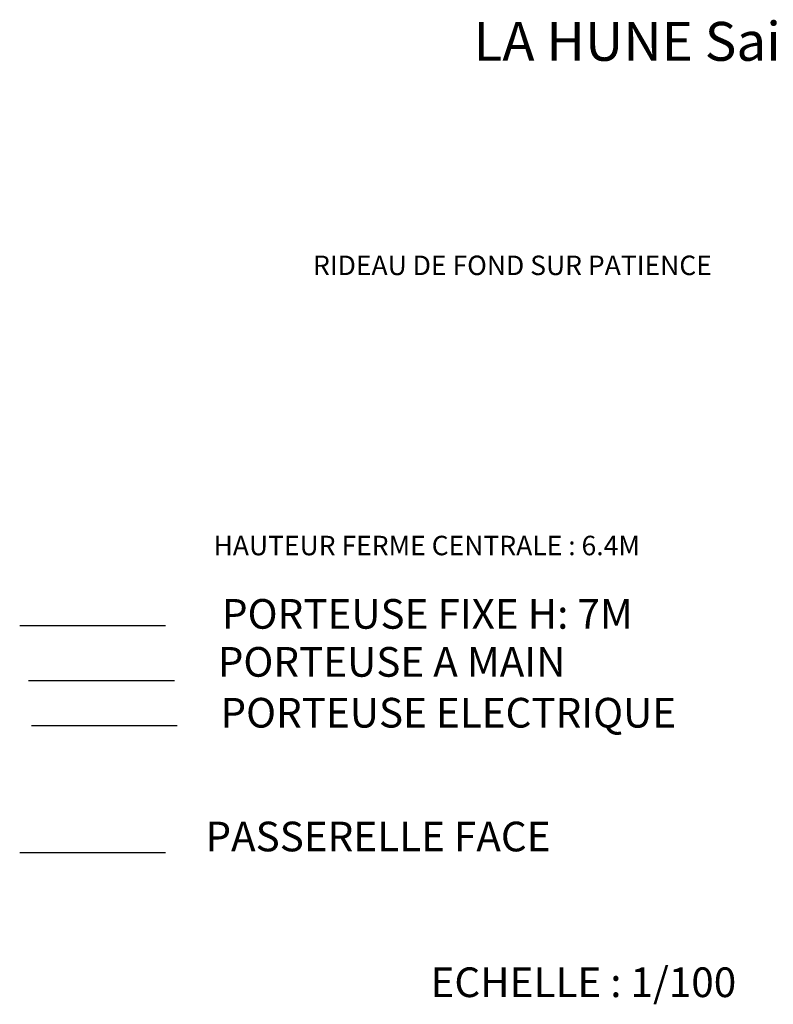
# Model space of a CAD drawing. Units: metres. Extents: x -64750 to 23, y -28 to 22.
# Drawn here: x -25 to -14, y 0 to 14 of the extents above; entities that cross this region are included whole.
import ezdxf
from ezdxf.enums import TextEntityAlignment as Align

# ---------------------------------------------------------------- set-up
doc = ezdxf.new("R2010")
doc.units = ezdxf.units.M
doc.header["$MEASUREMENT"] = 0
for name, color, linetype, true_color in [('R_legende', 7, 'Continuous', 0xffffff), ('S_PORTEUSE A MAIN', 3, 'Continuous', 0x00ff00), ('S_PORTEUSE ELECTRIQUE', 7, 'Continuous', 0x8080c0), ('S_PORTEUSE FIXE', 7, 'Continuous', 0xff8000)]:
    doc.layers.add(name, color=color, linetype=linetype, true_color=true_color)
doc.styles.add('TextStyle1', font='times.ttf', dxfattribs={"height": 0.2})

# ---------------------------------------------------------------- blocks, each defined once
blk = doc.blocks.new('boite')
at = {"color": 41, "true_color": 0xf4ee51}
for p, q in [((-9.553, -0.989, -7.717), (-9.553, -0.689, -7.717)), ((-9.553, -0.689, -7.717), (-8.845, -0.689, -7.717)), ((-9.553, -0.989, -8.022), (-9.553, -0.689, -8.022)), ((-9.553, -0.689, -8.022), (-8.845, -0.689, -8.022)), ((-8.845, -0.989, -7.717), (-8.845, -0.689, -7.717)), ((-8.845, -0.689, -7.717), (-8.845, -0.689, -8.046)), ((-8.845, -0.689, -8.022), (-8.845, -0.989, -8.022)), ((-9.553, -0.989, -8.046), (-9.553, -0.989, -7.717)), ((-9.553, -0.989, -7.717), (-8.845, -0.989, -7.717)), ((-8.845, -0.989, -8.022), (-9.553, -0.989, -8.022)), ((-8.845, -0.989, -7.717), (-8.845, -0.989, -8.046))]:
    blk.add_line(p, q, dxfattribs=at)
blk = doc.blocks.new('grappe')
at = {"color": 41, "true_color": 0xf4ee51, "extrusion": (0, -1, 0), "rotation": 90}
for p in [(0, 0), (0, 0, 0.326)]:
    blk.add_blockref('boite', p, dxfattribs=at)
at = {"color": 41, "true_color": 0xf4ee51, "extrusion": (-0.0782, -0.996938, 0), "rotation": 90}
blk.add_blockref('boite', (-0.58, 0, 0.601), dxfattribs=at)
at = {"color": 41, "true_color": 0xf4ee51, "extrusion": (-0.155921, -0.987769, 0), "rotation": 90}
blk.add_blockref('boite', (-1.137, 0, 0.919), dxfattribs=at)
at = {"color": 41, "true_color": 0xf4ee51, "extrusion": (-0.232687, -0.972552, 0), "rotation": 90}
blk.add_blockref('boite', (-1.667, 0, 1.28), dxfattribs=at)
at = {"color": 41, "true_color": 0xf4ee51, "extrusion": (-0.306029, -0.952022, 0), "rotation": 90}
blk.add_blockref('boite', (-2.154, 0, 1.679), dxfattribs=at)

msp = doc.modelspace()

# ---------------------------------------------------------------- linework, layer by layer
at = {"layer": 'R_legende'}
msp.add_line((-24.677, 2.376), (-22.677, 2.376), dxfattribs=at)
at = {"layer": 'S_PORTEUSE A MAIN'}
msp.add_line((-24.554, 4.731, -0.06), (-22.554, 4.731, -0.06), dxfattribs=at)
at = {"layer": 'S_PORTEUSE ELECTRIQUE'}
msp.add_line((-24.517, 4.114, -0.06), (-22.517, 4.114, -0.06), dxfattribs=at)
at = {"layer": 'S_PORTEUSE FIXE'}
msp.add_line((-24.677, 5.487, -0.06), (-22.677, 5.487, -0.06), dxfattribs=at)

# ---------------------------------------------------------------- block references
at = {"color": 41, "true_color": 0xf4ee51, "extrusion": (-1, 0, 0)}
msp.add_blockref('grappe', (-3.53, 0.131, 15.41), dxfattribs=at)

# ---------------------------------------------------------------- texts
at = {"layer": 'R_legende', "style": 'TextStyle1'}
for s, height, p in [('LA HUNE Saint BENOIT', 0.53333, (-18.452, 13.062, 0.02)), ('HAUTEUR FERME CENTRALE : 6.4M', 0.26667, (-22.018, 6.367, 0.02)), ('PASSERELLE FACE', 0.40667, (-22.129, 2.264))]:
    msp.add_text(s, height=height, dxfattribs=at).set_placement(p, align=Align.BOTTOM_LEFT)
at = {"layer": 'R_legende', "lineweight": 50, "style": 'TextStyle1'}
for s, height, p in [('RIDEAU DE FOND SUR PATIENCE', 0.26667, (-20.653, 10.208, 0.02)), ('ECHELLE : 1/100', 0.40667, (-19.041, 0.266, 0.02))]:
    msp.add_text(s, height=height, dxfattribs=at).set_placement(p, align=Align.BOTTOM_LEFT)
at = {"layer": 'S_PORTEUSE A MAIN', "style": 'TextStyle1'}
msp.add_text('PORTEUSE A MAIN', height=0.40667, dxfattribs=at).set_placement((-21.96, 4.658), align=Align.BOTTOM_LEFT)
at = {"layer": 'S_PORTEUSE ELECTRIQUE', "style": 'TextStyle1'}
msp.add_text('PORTEUSE ELECTRIQUE', height=0.40667, dxfattribs=at).set_placement((-21.923, 3.961, -0.06), align=Align.BOTTOM_LEFT)
at = {"layer": 'S_PORTEUSE FIXE', "style": 'TextStyle1'}
msp.add_text('PORTEUSE FIXE H: 7M', height=0.40667, dxfattribs=at).set_placement((-21.902, 5.316), align=Align.BOTTOM_LEFT)

doc.saveas('drawing.dxf')
